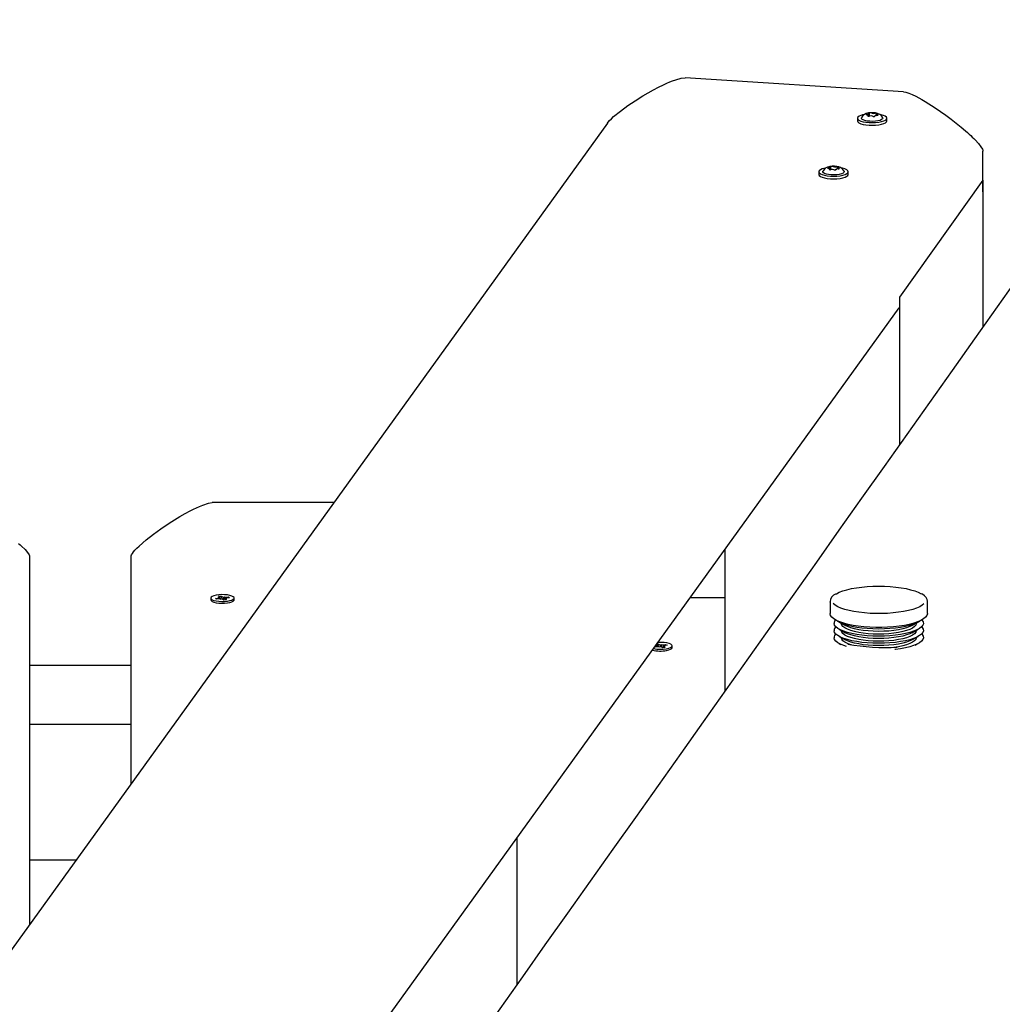
# Model space of a CAD drawing. Units: millimetres. Extents: x 62827 to 75827, y -2284 to 5916.
# Drawn here: x 67237 to 67696, y 3715 to 4176 of the extents above; entities that cross this region are included whole.
import ezdxf

# ---------------------------------------------------------------- set-up
doc = ezdxf.new("R2010")
doc.units = ezdxf.units.MM
doc.header["$LTSCALE"] = 120
doc.linetypes.add('SLD-Сплошная', pattern=[0])
doc.layers.add('МАФЫ НАШИ', color=7, linetype='Continuous', lineweight=25)

# ---------------------------------------------------------------- blocks, each defined once
blk = doc.blocks.new('кеоенуе')
at = {"layer": 'МАФЫ НАШИ', "color": 18, "linetype": 'SLD-Сплошная', "lineweight": 25}
for p, q in [((67539.58, 4145.95), (67540.99, 4146.56)), ((67540.99, 4146.56), (67542.32, 4147.09)), ((67542.32, 4147.09), (67543.86, 4147.64)), ((67543.86, 4147.64), (67546.39, 4148.35)), ((67546.39, 4148.35), (67548.19, 4148.52)), ((67650.26, 4141.98), (67548.19, 4148.52)), ((67530.95, 4141.56), (67533.38, 4142.9)), ((67533.38, 4142.9), (67535.76, 4144.14)), ((67535.76, 4144.14), (67538.09, 4145.27)), ((67538.09, 4145.27), (67539.58, 4145.95)), ((67650.26, 4141.98), (67651.32, 4141.79)), ((67651.32, 4141.79), (67652.68, 4141.35)), ((67521.32, 4135.5), (67524.76, 4137.81)), ((67524.76, 4137.81), (67528.46, 4140.11)), ((67528.46, 4140.11), (67530.95, 4141.56)), ((67652.68, 4141.35), (67654.33, 4140.66)), ((67654.33, 4140.66), (67655.95, 4139.88)), ((67655.95, 4139.88), (67657.34, 4139.15)), ((67657.34, 4139.15), (67658.81, 4138.34)), ((67658.81, 4138.34), (67660.37, 4137.42)), ((67660.37, 4137.42), (67665.07, 4134.45)), ((67514.75, 4130.36), (67517.93, 4133)), ((67517.93, 4133), (67521.32, 4135.5)), ((67665.07, 4134.45), (67669.99, 4131.03)), ((67512.19, 4127.76), (67512.88, 4128.54)), ((67512.88, 4128.54), (67513.73, 4129.41)), ((67513.73, 4129.41), (67514.75, 4130.36)), ((67628.86, 4130.07), (67628.7, 4129.61)), ((67628.7, 4129.63), (67628.7, 4128.37)), ((67628.7, 4129.61), (67628.89, 4129.15)), ((67628.7, 4128.37), (67628.71, 4128.34)), ((67628.71, 4128.34), (67628.9, 4127.88)), ((67628.89, 4129.15), (67629.42, 4128.72)), ((67629.42, 4128.72), (67630.26, 4128.33)), ((67630.26, 4128.33), (67631.36, 4128.01)), ((67630.61, 4129.56), (67630.65, 4129.84)), ((67630.84, 4129.18), (67630.61, 4129.56)), ((67630.8, 4130.14), (67630.69, 4129.86)), ((67631.29, 4130.84), (67630.8, 4130.14)), ((67631.4, 4128.83), (67630.84, 4129.18)), ((67631.95, 4131.4), (67631.29, 4130.84)), ((67631.36, 4128.01), (67632.67, 4127.77)), ((67632.24, 4128.53), (67631.4, 4128.83)), ((67632.84, 4131.82), (67631.95, 4131.4)), ((67633.31, 4128.31), (67632.24, 4128.53)), ((67632.87, 4131.51), (67632.8, 4131.46)), ((67632.8, 4131.46), (67632.8, 4131.4)), ((67632.8, 4131.4), (67632.85, 4131.35)), ((67633.84, 4132.07), (67632.84, 4131.82)), ((67632.85, 4131.35), (67632.96, 4131.3)), ((67633, 4131.56), (67632.87, 4131.51)), ((67632.96, 4131.3), (67633.11, 4131.27)), ((67633.16, 4131.58), (67633, 4131.56)), ((67633.11, 4131.27), (67633.29, 4131.24)), ((67633.35, 4131.6), (67633.16, 4131.58)), ((67633.29, 4131.24), (67633.43, 4131.2)), ((67634.53, 4128.18), (67633.31, 4128.31)), ((67633.43, 4131.2), (67633.55, 4131.15)), ((67633.5, 4130.81), (67633.49, 4130.78)), ((67633.49, 4130.78), (67633.49, 4130.75)), ((67633.49, 4130.75), (67633.51, 4130.72)), ((67633.52, 4130.83), (67633.5, 4130.81)), ((67633.51, 4130.72), (67633.55, 4130.7)), ((67633.56, 4130.86), (67633.52, 4130.83)), ((67633.55, 4131.15), (67633.63, 4131.09)), ((67633.55, 4130.7), (67633.59, 4130.68)), ((67633.64, 4130.91), (67633.56, 4130.86)), ((67633.59, 4130.68), (67633.65, 4130.66)), ((67633.63, 4131.09), (67633.67, 4131.03)), ((67633.68, 4130.97), (67633.64, 4130.91)), ((67633.7, 4130.64), (67633.65, 4130.66)), ((67633.67, 4131.03), (67633.68, 4130.97)), ((67633.68, 4130.65), (67633.68, 4131)), ((67634.9, 4132.2), (67633.84, 4132.07)), ((67634.33, 4130.62), (67634.33, 4131.9)), ((67635.83, 4128.15), (67634.53, 4128.18)), ((67636, 4132.21), (67634.9, 4132.2)), ((67637.11, 4128.22), (67635.83, 4128.15)), ((67637.13, 4132.11), (67636, 4132.21)), ((67636.51, 4130.48), (67636.4, 4130.47)), ((67636.97, 4131.95), (67636.8, 4131.93)), ((67636.85, 4130.67), (67636.85, 4130.61)), ((67637.16, 4131.96), (67636.97, 4131.95)), ((67638.29, 4128.38), (67637.11, 4128.22)), ((67638.13, 4131.89), (67637.13, 4132.11)), ((67637.34, 4131.95), (67637.16, 4131.96)), ((67637.5, 4131.91), (67637.34, 4131.95)), ((67637.49, 4131.56), (67637.49, 4130.95)), ((67637.62, 4131.87), (67637.5, 4131.91)), ((67637.5, 4131.59), (67637.54, 4131.65)), ((67637.5, 4131.53), (67637.5, 4131.59)), ((67637.54, 4131.47), (67637.5, 4131.53)), ((67637.54, 4131.65), (67637.62, 4131.71)), ((67637.62, 4131.42), (67637.54, 4131.47)), ((67637.68, 4131.82), (67637.62, 4131.87)), ((67637.62, 4131.71), (67637.68, 4131.76)), ((67637.74, 4131.37), (67637.62, 4131.42)), ((67637.68, 4131.76), (67637.68, 4131.82)), ((67637.89, 4131.32), (67637.74, 4131.37)), ((67638.06, 4131.29), (67637.89, 4131.32)), ((67638.9, 4131.59), (67638.13, 4131.89)), ((67639.28, 4128.64), (67638.29, 4128.38)), ((67638.38, 4131.12), (67638.36, 4131.09)), ((67638.64, 4127.79), (67639.94, 4128.04)), ((67639.47, 4131.22), (67638.9, 4131.59)), ((67640.02, 4128.96), (67639.28, 4128.64)), ((67639.82, 4131.27), (67639.3, 4131.38)), ((67639.98, 4130.73), (67639.47, 4131.22)), ((67640.92, 4130.94), (67639.82, 4131.27)), ((67639.94, 4128.04), (67641.02, 4128.37)), ((67640.42, 4130.06), (67639.98, 4130.73)), ((67640.46, 4129.32), (67640.02, 4128.96)), ((67640.5, 4129.84), (67640.42, 4130.06)), ((67640.56, 4129.71), (67640.46, 4129.32)), ((67640.53, 4129.84), (67640.56, 4129.71)), ((67641.75, 4130.56), (67640.92, 4130.94)), ((67641.02, 4128.37), (67641.82, 4128.77)), ((67642.28, 4130.12), (67641.75, 4130.56)), ((67641.82, 4128.77), (67642.31, 4129.21)), ((67642.47, 4129.66), (67642.28, 4130.12)), ((67642.31, 4129.21), (67642.47, 4129.66)), ((67642.31, 4127.94), (67642.47, 4128.38)), ((67642.47, 4128.38), (67642.47, 4129.64)), ((67669.99, 4131.03), (67672.49, 4129.18)), ((67672.49, 4129.18), (67674.87, 4127.34)), ((67511.85, 4127.29), (66807.59, 3151.02)), ((67511.85, 4127.29), (67512.19, 4127.76)), ((67628.9, 4127.88), (67629.42, 4127.45)), ((67629.42, 4127.45), (67630.26, 4127.06)), ((67630.26, 4127.06), (67631.36, 4126.74)), ((67631.36, 4126.74), (67632.67, 4126.5)), ((67632.67, 4127.77), (67634.13, 4127.62)), ((67632.67, 4126.5), (67634.13, 4126.35)), ((67634.13, 4127.62), (67635.67, 4127.58)), ((67634.13, 4126.35), (67635.67, 4126.31)), ((67635.67, 4127.58), (67637.2, 4127.63)), ((67635.67, 4126.31), (67637.2, 4126.37)), ((67637.2, 4127.63), (67638.64, 4127.79)), ((67637.2, 4126.37), (67638.64, 4126.53)), ((67638.64, 4126.53), (67639.94, 4126.78)), ((67639.94, 4126.78), (67641.02, 4127.11)), ((67641.02, 4127.11), (67641.82, 4127.5)), ((67641.82, 4127.5), (67642.31, 4127.94)), ((67674.87, 4127.34), (67677.14, 4125.5)), ((67677.14, 4125.5), (67679.29, 4123.67)), ((67679.29, 4123.67), (67680.13, 4122.93)), ((67680.13, 4122.93), (67680.93, 4122.21)), ((67680.93, 4122.21), (67681.69, 4121.51)), ((67681.69, 4121.51), (67682.41, 4120.83)), ((67682.41, 4120.83), (67683.09, 4120.16)), ((67683.09, 4120.16), (67683.73, 4119.51)), ((67683.73, 4119.51), (67685.32, 4117.77)), ((67685.32, 4117.77), (67686.47, 4116.32)), ((67686.47, 4116.32), (67687.15, 4115.16)), ((67687.15, 4115.16), (67687.32, 4114.68)), ((67687.32, 4114.68), (67687.38, 4114.28)), ((67687.39, 4095.29), (67687.38, 4114.28)), ((67610.81, 4105.04), (67610.65, 4104.58)), ((67612.74, 4105.11), (67612.64, 4104.84)), ((67613.24, 4105.81), (67612.74, 4105.11)), ((67613.89, 4106.37), (67613.24, 4105.81)), ((67614.78, 4106.79), (67613.89, 4106.37)), ((67614.75, 4106.43), (67614.74, 4106.38)), ((67614.74, 4106.38), (67614.8, 4106.32)), ((67614.82, 4106.49), (67614.75, 4106.43)), ((67615.79, 4107.05), (67614.78, 4106.79)), ((67614.8, 4106.32), (67614.91, 4106.28)), ((67614.94, 4106.53), (67614.82, 4106.49)), ((67614.91, 4106.28), (67615.06, 4106.24)), ((67615.11, 4106.56), (67614.94, 4106.53)), ((67615.06, 4106.24), (67615.23, 4106.21)), ((67615.29, 4106.57), (67615.11, 4106.56)), ((67615.23, 4106.21), (67615.38, 4106.17)), ((67615.38, 4106.17), (67615.5, 4106.12)), ((67615.44, 4105.78), (67615.43, 4105.75)), ((67615.43, 4105.75), (67615.44, 4105.72)), ((67615.47, 4105.81), (67615.44, 4105.78)), ((67615.44, 4105.72), (67615.46, 4105.7)), ((67615.46, 4105.7), (67615.49, 4105.67)), ((67615.5, 4105.83), (67615.47, 4105.81)), ((67615.49, 4105.67), (67615.54, 4105.65)), ((67615.5, 4106.12), (67615.58, 4106.07)), ((67615.58, 4105.89), (67615.5, 4105.83)), ((67615.54, 4105.65), (67615.6, 4105.63)), ((67615.58, 4106.07), (67615.62, 4106.01)), ((67615.62, 4105.95), (67615.58, 4105.89)), ((67615.65, 4105.62), (67615.6, 4105.63)), ((67615.62, 4106.01), (67615.62, 4105.95)), ((67615.63, 4105.62), (67615.63, 4105.97)), ((67616.85, 4107.17), (67615.79, 4107.05)), ((67616.27, 4105.6), (67616.27, 4106.87)), ((67617.95, 4107.18), (67616.85, 4107.17)), ((67619.08, 4107.08), (67617.95, 4107.18)), ((67618.46, 4105.45), (67618.35, 4105.44)), ((67618.92, 4106.93), (67618.74, 4106.9)), ((67618.8, 4105.64), (67618.8, 4105.58)), ((67619.1, 4106.93), (67618.92, 4106.93)), ((67620.08, 4106.86), (67619.08, 4107.08)), ((67619.29, 4106.92), (67619.1, 4106.93)), ((67619.45, 4106.89), (67619.29, 4106.92)), ((67619.44, 4106.54), (67619.44, 4105.92)), ((67619.56, 4106.84), (67619.45, 4106.89)), ((67619.45, 4106.56), (67619.48, 4106.62)), ((67619.45, 4106.5), (67619.45, 4106.56)), ((67619.49, 4106.44), (67619.45, 4106.5)), ((67619.48, 4106.62), (67619.56, 4106.68)), ((67619.57, 4106.39), (67619.49, 4106.44)), ((67619.63, 4106.79), (67619.56, 4106.84)), ((67619.56, 4106.68), (67619.63, 4106.73)), ((67619.69, 4106.34), (67619.57, 4106.39)), ((67619.63, 4106.73), (67619.63, 4106.79)), ((67619.83, 4106.3), (67619.69, 4106.34)), ((67620.01, 4106.27), (67619.83, 4106.3)), ((67620.84, 4106.56), (67620.08, 4106.86)), ((67620.33, 4106.09), (67620.3, 4106.06)), ((67621.42, 4106.2), (67620.84, 4106.56)), ((67621.76, 4106.24), (67621.24, 4106.35)), ((67621.92, 4105.71), (67621.42, 4106.2)), ((67622.86, 4105.92), (67621.76, 4106.24)), ((67622.37, 4105.04), (67621.92, 4105.71)), ((67622.45, 4104.82), (67622.37, 4105.04)), ((67623.7, 4105.53), (67622.86, 4105.92)), ((67624.22, 4105.1), (67623.7, 4105.53)), ((67624.42, 4104.64), (67624.22, 4105.1)), ((67610.65, 4104.61), (67610.65, 4103.34)), ((67610.65, 4104.58), (67610.84, 4104.12)), ((67610.65, 4103.34), (67610.65, 4103.32)), ((67610.65, 4103.32), (67610.84, 4102.86)), ((67610.84, 4104.12), (67611.37, 4103.69)), ((67610.84, 4102.86), (67611.37, 4102.42)), ((67611.37, 4103.69), (67612.2, 4103.3)), ((67611.37, 4102.42), (67612.2, 4102.04)), ((67612.2, 4103.3), (67613.3, 4102.98)), ((67612.2, 4102.04), (67613.3, 4101.71)), ((67612.56, 4104.53), (67612.6, 4104.81)), ((67612.79, 4104.15), (67612.56, 4104.53)), ((67613.34, 4103.8), (67612.79, 4104.15)), ((67613.3, 4102.98), (67614.62, 4102.74)), ((67613.3, 4101.71), (67614.62, 4101.47)), ((67614.19, 4103.5), (67613.34, 4103.8)), ((67615.26, 4103.28), (67614.19, 4103.5)), ((67614.62, 4102.74), (67616.08, 4102.59)), ((67614.62, 4101.47), (67616.08, 4101.33)), ((67616.48, 4103.15), (67615.26, 4103.28)), ((67616.08, 4102.59), (67617.61, 4102.55)), ((67616.08, 4101.33), (67617.61, 4101.28)), ((67617.78, 4103.12), (67616.48, 4103.15)), ((67617.61, 4102.55), (67619.14, 4102.61)), ((67617.61, 4101.28), (67619.14, 4101.34)), ((67619.06, 4103.19), (67617.78, 4103.12)), ((67620.23, 4103.36), (67619.06, 4103.19)), ((67619.14, 4102.61), (67620.59, 4102.76)), ((67619.14, 4101.34), (67620.59, 4101.5)), ((67621.23, 4103.61), (67620.23, 4103.36)), ((67620.59, 4102.76), (67621.89, 4103.02)), ((67620.59, 4101.5), (67621.89, 4101.75)), ((67621.97, 4103.93), (67621.23, 4103.61)), ((67621.89, 4103.02), (67622.96, 4103.35)), ((67621.89, 4101.75), (67622.96, 4102.08)), ((67622.4, 4104.3), (67621.97, 4103.93)), ((67622.51, 4104.69), (67622.4, 4104.3)), ((67622.47, 4104.81), (67622.51, 4104.69)), ((67622.96, 4103.35), (67623.77, 4103.74)), ((67622.96, 4102.08), (67623.77, 4102.47)), ((67623.77, 4103.74), (67624.26, 4104.18)), ((67623.77, 4102.47), (67624.26, 4102.91)), ((67624.26, 4104.18), (67624.42, 4104.64)), ((67624.26, 4102.91), (67624.42, 4103.35)), ((67624.42, 4103.35), (67624.42, 4104.61)), ((67687.38, 4100.7), (67648.35, 4046.04)), ((67687.38, 4100.7), (67687.38, 4032.01)), ((67687.38, 4095.28), (67687.39, 4095.29)), ((67648.35, 4046.04), (67648.35, 3976.92)), ((67352.2, 3630.64), (67648.18, 4040.94)), ((67321.12, 3948.19), (67322.69, 3948.85)), ((67322.69, 3948.85), (67325.28, 3949.72)), ((67325.28, 3949.72), (67327.13, 3950.01)), ((67383.96, 3950.01), (67327.13, 3950.01)), ((67311.97, 3943.42), (67314.41, 3944.82)), ((67314.41, 3944.82), (67316.79, 3946.1)), ((67316.79, 3946.1), (67318.32, 3946.88)), ((67318.32, 3946.88), (67319.76, 3947.57)), ((67319.76, 3947.57), (67321.12, 3948.19)), ((67303.15, 3937.77), (67306.94, 3940.31)), ((67306.94, 3940.31), (67309.48, 3941.92)), ((67309.48, 3941.92), (67311.97, 3943.42)), ((67296.16, 3932.52), (67299.63, 3935.24)), ((67299.63, 3935.24), (67303.15, 3937.77)), ((67236.61, 3930.89), (67237.3, 3930.26)), ((67237.3, 3930.26), (67237.95, 3929.66)), ((67292.9, 3929.67), (67296.16, 3932.52)), ((67237.95, 3929.66), (67239.59, 3928.02)), ((67239.59, 3928.02), (67240.76, 3926.64)), ((67240.76, 3926.64), (67241.46, 3925.51)), ((67241.46, 3925.51), (67241.63, 3925.05)), ((67289.21, 3925.05), (67289.39, 3925.52)), ((67289.39, 3925.52), (67289.75, 3926.16)), ((67289.75, 3926.16), (67290.29, 3926.9)), ((67290.29, 3926.9), (67290.99, 3927.73)), ((67290.99, 3927.73), (67291.86, 3928.65)), ((67291.86, 3928.65), (67292.9, 3929.67)), ((67566.76, 3928.08), (67566.76, 3861.82)), ((67241.63, 3925.05), (67241.69, 3924.65)), ((67241.69, 3924.65), (67241.69, 3752.79)), ((67289.15, 3924.65), (67289.21, 3925.05)), ((67289.15, 3818.58), (67289.15, 3924.65)), ((67618.65, 3907.26), (67618.88, 3907.4)), ((67618.88, 3907.4), (67620.24, 3908.08)), ((67620.24, 3908.08), (67621.89, 3908.71)), ((67621.89, 3908.71), (67623.78, 3909.28)), ((67623.78, 3909.28), (67625.91, 3909.77)), ((67625.91, 3909.77), (67628.22, 3910.19)), ((67628.22, 3910.19), (67630.7, 3910.52)), ((67630.7, 3910.52), (67633.29, 3910.76)), ((67633.29, 3910.76), (67635.97, 3910.9)), ((67635.97, 3910.9), (67638.69, 3910.95)), ((67638.69, 3910.95), (67641.41, 3910.9)), ((67641.41, 3910.9), (67644.08, 3910.76)), ((67644.08, 3910.76), (67646.68, 3910.52)), ((67646.68, 3910.52), (67649.15, 3910.19)), ((67649.15, 3910.19), (67651.47, 3909.77)), ((67651.47, 3909.77), (67653.59, 3909.27)), ((67653.59, 3909.27), (67655.48, 3908.7)), ((67655.48, 3908.7), (67657.12, 3908.07)), ((67657.12, 3908.07), (67658.48, 3907.39)), ((67658.48, 3907.39), (67658.56, 3907.34)), ((67659.07, 3907.14), (67658.82, 3907.27)), ((67660.11, 3906.35), (67659.07, 3907.14)), ((67326.58, 3905.76), (67326.41, 3905.36)), ((67326.41, 3905.37), (67326.41, 3904.54)), ((67326.41, 3905.36), (67326.59, 3904.97)), ((67326.41, 3904.54), (67326.41, 3904.54)), ((67326.41, 3904.54), (67326.59, 3904.15)), ((67326.54, 3904.2), (67326.57, 3904.16)), ((67327.09, 3906.13), (67326.58, 3905.76)), ((67326.59, 3904.97), (67327.09, 3904.6)), ((67326.59, 3904.15), (67327.09, 3903.78)), ((67327.89, 3906.45), (67327.09, 3906.13)), ((67327.09, 3904.6), (67327.9, 3904.28)), ((67327.09, 3903.78), (67327.9, 3903.46)), ((67328.94, 3906.7), (67327.89, 3906.45)), ((67327.9, 3904.28), (67328.95, 3904.03)), ((67327.9, 3903.46), (67328.95, 3903.2)), ((67328.58, 3905.19), (67330.11, 3905.37)), ((67329.07, 3904.84), (67328.58, 3905.19)), ((67330.18, 3906.87), (67328.94, 3906.7)), ((67328.95, 3904.03), (67330.19, 3903.86)), ((67328.95, 3903.2), (67330.19, 3903.03)), ((67330.6, 3905.01), (67329.07, 3904.84)), ((67329.75, 3905.63), (67330.71, 3905.59)), ((67330.51, 3905.46), (67329.75, 3905.63)), ((67330.05, 3906.18), (67331.28, 3906.32)), ((67330.65, 3905.74), (67330.05, 3906.18)), ((67331.53, 3906.95), (67330.18, 3906.87)), ((67330.19, 3903.86), (67331.53, 3903.78)), ((67330.19, 3903.03), (67331.53, 3902.96)), ((67330.72, 3905.02), (67330.72, 3905.63)), ((67330.95, 3904.75), (67331.1, 3905.03)), ((67331.56, 3904.97), (67330.95, 3904.75)), ((67331.11, 3904.81), (67331.1, 3905.03)), ((67331.28, 3906.32), (67331.89, 3905.88)), ((67331.41, 3905.4), (67331.28, 3906.32)), ((67332.89, 3906.92), (67331.53, 3906.95)), ((67331.53, 3903.78), (67332.9, 3903.81)), ((67331.53, 3902.96), (67332.9, 3902.98)), ((67332.46, 3904.41), (67331.86, 3904.85)), ((67332.19, 3905.76), (67332.79, 3905.98)), ((67333.7, 3904.55), (67332.46, 3904.41)), ((67332.79, 3905.98), (67332.65, 3905.7)), ((67334.19, 3906.8), (67332.89, 3906.92)), ((67332.9, 3903.81), (67334.2, 3903.93)), ((67332.9, 3902.98), (67334.2, 3903.11)), ((67333.03, 3905.1), (67333.03, 3904.48)), ((67334, 3905.1), (67333.04, 3905.14)), ((67333.09, 3904.99), (67333.7, 3904.55)), ((67333.15, 3905.72), (67334.67, 3905.9)), ((67333.24, 3905.27), (67334, 3905.1)), ((67335.16, 3905.54), (67333.64, 3905.36)), ((67335.35, 3906.59), (67334.19, 3906.8)), ((67334.2, 3903.93), (67335.36, 3904.15)), ((67334.2, 3903.11), (67335.36, 3903.32)), ((67334.51, 3905.46), (67334.67, 3905.9)), ((67334.67, 3905.9), (67335.16, 3905.54)), ((67336.29, 3906.3), (67335.35, 3906.59)), ((67335.36, 3904.15), (67336.29, 3904.43)), ((67335.36, 3903.32), (67336.29, 3903.61)), ((67336.95, 3905.95), (67336.29, 3906.3)), ((67336.29, 3904.43), (67336.95, 3904.78)), ((67336.29, 3903.61), (67336.95, 3903.96)), ((67337.29, 3905.57), (67336.95, 3905.95)), ((67336.95, 3904.78), (67337.29, 3905.17)), ((67336.95, 3903.96), (67337.29, 3904.34)), ((67337.29, 3905.17), (67337.29, 3905.57)), ((67337.29, 3904.34), (67337.33, 3904.54)), ((67337.33, 3904.54), (67337.33, 3905.37)), ((67550.57, 3905.62), (67566.76, 3905.63)), ((67615.89, 3903.64), (67615.89, 3898.19)), ((67615.9, 3903.45), (67615.89, 3903.6)), ((67617.39, 3902.78), (67617.38, 3902.79)), ((67618.29, 3902.03), (67617.39, 3902.78)), ((67659.78, 3902.61), (67659.03, 3902.02)), ((67660.82, 3905.56), (67660.11, 3906.35)), ((67661.25, 3904.76), (67660.82, 3905.56)), ((67661.45, 3903.83), (67661.25, 3904.76)), ((67661.44, 3903.7), (67661.45, 3903.83)), ((67661.45, 3898.19), (67661.45, 3903.64)), ((67615.9, 3897.99), (67615.89, 3898.19)), ((67616.15, 3897.18), (67615.9, 3897.99)), ((67619.51, 3901.33), (67618.29, 3902.03)), ((67621.01, 3900.67), (67619.51, 3901.33)), ((67622.78, 3900.07), (67621.01, 3900.67)), ((67624.79, 3899.53), (67622.78, 3900.07)), ((67627.01, 3899.08), (67624.79, 3899.53)), ((67629.41, 3898.7), (67627.01, 3899.08)), ((67631.95, 3898.42), (67629.41, 3898.7)), ((67634.59, 3898.22), (67631.95, 3898.42)), ((67637.29, 3898.12), (67634.59, 3898.22)), ((67640.01, 3898.12), (67637.29, 3898.12)), ((67642.72, 3898.22), (67640.01, 3898.12)), ((67645.36, 3898.41), (67642.72, 3898.22)), ((67647.9, 3898.7), (67645.36, 3898.41)), ((67650.3, 3899.07), (67647.9, 3898.7)), ((67652.52, 3899.53), (67650.3, 3899.07)), ((67654.54, 3900.06), (67652.52, 3899.53)), ((67656.31, 3900.66), (67654.54, 3900.06)), ((67657.82, 3901.32), (67656.31, 3900.66)), ((67659.03, 3902.02), (67657.82, 3901.32)), ((67661.44, 3897.98), (67661.18, 3897.17)), ((67661.45, 3898.19), (67661.44, 3897.98)), ((67616.75, 3896.39), (67616.15, 3897.18)), ((67617.68, 3895.62), (67616.75, 3896.39)), ((67618.93, 3894.89), (67617.68, 3895.62)), ((67618.05, 3892.64), (67617.8, 3893.41)), ((67617.8, 3893.41), (67617.8, 3893.41)), ((67620.48, 3894.21), (67618.93, 3894.89)), ((67619.56, 3894.48), (67619.11, 3894.8)), ((67620.79, 3893.79), (67619.56, 3894.48)), ((67620.21, 3894.09), (67623.15, 3892.48)), ((67622.3, 3893.59), (67620.48, 3894.21)), ((67622.32, 3893.15), (67620.79, 3893.79)), ((67621.11, 3893.6), (67621.11, 3893.6)), ((67621.12, 3893.44), (67621.11, 3893.6)), ((67621.36, 3892.74), (67621.12, 3893.44)), ((67624.37, 3893.04), (67622.3, 3893.59)), ((67655.01, 3893.58), (67652.94, 3893.04)), ((67654.19, 3892.48), (67657.13, 3894.09)), ((67656.51, 3893.77), (67654.97, 3893.13)), ((67656.84, 3894.2), (67655.01, 3893.58)), ((67656.22, 3893.39), (67655.95, 3892.69)), ((67656.23, 3893.6), (67656.22, 3893.39)), ((67656.23, 3893.6), (67656.23, 3893.6)), ((67657.75, 3894.46), (67656.51, 3893.77)), ((67658.39, 3894.88), (67656.84, 3894.2)), ((67658.24, 3894.8), (67657.75, 3894.46)), ((67659.64, 3895.61), (67658.39, 3894.88)), ((67658.87, 3895.13), (67659.04, 3894.93)), ((67659.04, 3894.93), (67659.46, 3894.17)), ((67659.54, 3893.39), (67659.28, 3892.62)), ((67659.46, 3894.17), (67659.54, 3893.39)), ((67660.58, 3896.38), (67659.64, 3895.61)), ((67661.18, 3897.17), (67660.58, 3896.38)), ((67618.05, 3889.31), (67617.8, 3890.09)), ((67617.8, 3890.09), (67617.8, 3890.09)), ((67618.64, 3891.88), (67618.05, 3892.64)), ((67618.64, 3888.55), (67618.05, 3889.31)), ((67619.56, 3891.15), (67618.64, 3891.88)), ((67620.79, 3890.46), (67619.56, 3891.15)), ((67620.21, 3890.76), (67623.15, 3889.15)), ((67622.32, 3889.83), (67620.79, 3890.46)), ((67621.11, 3890.27), (67621.11, 3890.27)), ((67621.12, 3890.11), (67621.11, 3890.27)), ((67621.36, 3889.41), (67621.12, 3890.11)), ((67621.94, 3892.04), (67621.36, 3892.74)), ((67621.94, 3888.72), (67621.36, 3889.41)), ((67622.85, 3891.38), (67621.94, 3892.04)), ((67622.85, 3888.06), (67621.94, 3888.72)), ((67624.11, 3892.58), (67622.32, 3893.15)), ((67624.11, 3889.25), (67622.32, 3889.83)), ((67624.06, 3890.77), (67622.85, 3891.38)), ((67624.06, 3892.03), (67623.15, 3892.48)), ((67624.06, 3888.71), (67623.15, 3889.15)), ((67625.56, 3891.47), (67624.06, 3892.03)), ((67625.56, 3890.2), (67624.06, 3890.77)), ((67625.56, 3888.14), (67624.06, 3888.71)), ((67626.14, 3892.07), (67624.11, 3892.58)), ((67626.14, 3888.75), (67624.11, 3889.25)), ((67626.66, 3892.57), (67624.37, 3893.04)), ((67627.32, 3890.98), (67625.56, 3891.47)), ((67627.32, 3889.71), (67625.56, 3890.2)), ((67628.38, 3891.65), (67626.14, 3892.07)), ((67628.38, 3888.32), (67626.14, 3888.75)), ((67629.13, 3892.19), (67626.66, 3892.57)), ((67629.29, 3890.55), (67627.32, 3890.98)), ((67629.29, 3889.29), (67627.32, 3889.71)), ((67630.79, 3891.31), (67628.38, 3891.65)), ((67631.75, 3891.89), (67629.13, 3892.19)), ((67631.45, 3890.22), (67629.29, 3890.55)), ((67631.45, 3888.95), (67629.29, 3889.29)), ((67633.33, 3891.06), (67630.79, 3891.31)), ((67633.75, 3889.97), (67631.45, 3890.22)), ((67633.75, 3888.7), (67631.45, 3888.95)), ((67634.47, 3891.69), (67631.75, 3891.89)), ((67635.96, 3890.91), (67633.33, 3891.06)), ((67636.14, 3889.82), (67633.75, 3889.97)), ((67636.14, 3888.55), (67633.75, 3888.7)), ((67637.25, 3891.59), (67634.47, 3891.69)), ((67638.63, 3890.86), (67635.96, 3890.91)), ((67638.58, 3889.77), (67636.14, 3889.82)), ((67640.05, 3891.59), (67637.25, 3891.59)), ((67641.03, 3889.81), (67638.58, 3889.77)), ((67641.3, 3890.91), (67638.63, 3890.86)), ((67642.84, 3891.69), (67640.05, 3891.59)), ((67643.43, 3889.96), (67641.03, 3889.81)), ((67643.43, 3888.69), (67641.03, 3888.54)), ((67643.93, 3891.06), (67641.3, 3890.91)), ((67645.56, 3891.89), (67642.84, 3891.69)), ((67645.73, 3890.2), (67643.43, 3889.96)), ((67645.73, 3888.93), (67643.43, 3888.69)), ((67646.47, 3891.3), (67643.93, 3891.06)), ((67648.18, 3892.18), (67645.56, 3891.89)), ((67647.9, 3890.53), (67645.73, 3890.2)), ((67647.9, 3889.26), (67645.73, 3888.93)), ((67648.88, 3891.64), (67646.47, 3891.3)), ((67649.89, 3890.94), (67647.9, 3890.53)), ((67649.89, 3889.67), (67647.9, 3889.26)), ((67650.65, 3892.57), (67648.18, 3892.18)), ((67651.13, 3892.06), (67648.88, 3891.64)), ((67651.13, 3888.73), (67648.88, 3888.31)), ((67651.66, 3891.43), (67649.89, 3890.94)), ((67651.66, 3890.17), (67649.89, 3889.67)), ((67652.94, 3893.04), (67650.65, 3892.57)), ((67653.17, 3892.56), (67651.13, 3892.06)), ((67653.17, 3889.23), (67651.13, 3888.73)), ((67653.18, 3891.99), (67651.66, 3891.43)), ((67653.18, 3890.72), (67651.66, 3890.17)), ((67653.18, 3888.66), (67651.66, 3888.11)), ((67654.97, 3893.13), (67653.17, 3892.56)), ((67654.97, 3889.81), (67653.17, 3889.23)), ((67654.19, 3892.48), (67653.18, 3891.99)), ((67654.42, 3891.34), (67653.18, 3890.72)), ((67654.19, 3889.15), (67653.18, 3888.66)), ((67654.19, 3889.15), (67657.13, 3890.76)), ((67655.35, 3892), (67654.42, 3891.34)), ((67655.35, 3888.67), (67654.42, 3888.01)), ((67656.51, 3890.44), (67654.97, 3889.81)), ((67655.95, 3892.69), (67655.35, 3892)), ((67655.95, 3889.36), (67655.35, 3888.67)), ((67656.22, 3890.06), (67655.95, 3889.36)), ((67656.23, 3890.27), (67656.22, 3890.06)), ((67656.23, 3890.27), (67656.23, 3890.27)), ((67657.75, 3891.13), (67656.51, 3890.44)), ((67658.68, 3891.86), (67657.75, 3891.13)), ((67659.28, 3892.62), (67658.68, 3891.86)), ((67659.28, 3889.29), (67658.68, 3888.53)), ((67658.75, 3891.93), (67659.04, 3891.6)), ((67659.04, 3891.6), (67659.46, 3890.84)), ((67659.54, 3890.06), (67659.28, 3889.29)), ((67659.46, 3890.84), (67659.54, 3890.06)), ((67535.67, 3884.59), (67535.38, 3884.57)), ((67537.03, 3884.61), (67535.67, 3884.59)), ((67538.37, 3884.53), (67537.03, 3884.61)), ((67539.6, 3884.36), (67538.37, 3884.53)), ((67540.65, 3884.1), (67539.6, 3884.36)), ((67541.44, 3883.78), (67540.65, 3884.1)), ((67618.05, 3885.98), (67617.8, 3886.76)), ((67618.64, 3885.23), (67618.05, 3885.98)), ((67619.56, 3887.83), (67618.64, 3888.55)), ((67619.56, 3884.5), (67618.64, 3885.23)), ((67620.79, 3887.14), (67619.56, 3887.83)), ((67620.79, 3883.81), (67619.56, 3884.5)), ((67620.21, 3887.43), (67623.15, 3885.82)), ((67620.21, 3884.1), (67620.95, 3883.7)), ((67622.32, 3886.5), (67620.79, 3887.14)), ((67621.11, 3886.94), (67621.11, 3886.94)), ((67621.12, 3886.79), (67621.11, 3886.94)), ((67621.36, 3886.08), (67621.12, 3886.79)), ((67621.94, 3885.39), (67621.36, 3886.08)), ((67622.85, 3884.73), (67621.94, 3885.39)), ((67624.11, 3885.92), (67622.32, 3886.5)), ((67624.06, 3887.44), (67622.85, 3888.06)), ((67624.06, 3884.11), (67622.85, 3884.73)), ((67624.06, 3885.38), (67623.15, 3885.82)), ((67625.56, 3886.88), (67624.06, 3887.44)), ((67625.56, 3884.82), (67624.06, 3885.38)), ((67625.56, 3883.55), (67624.06, 3884.11)), ((67626.14, 3885.42), (67624.11, 3885.92)), ((67627.32, 3887.65), (67625.56, 3888.14)), ((67627.32, 3886.38), (67625.56, 3886.88)), ((67627.32, 3884.32), (67625.56, 3884.82)), ((67628.38, 3884.99), (67626.14, 3885.42)), ((67629.29, 3887.23), (67627.32, 3887.65)), ((67629.29, 3885.96), (67627.32, 3886.38)), ((67629.29, 3883.9), (67627.32, 3884.32)), ((67630.79, 3887.98), (67628.38, 3888.32)), ((67630.79, 3884.65), (67628.38, 3884.99)), ((67631.45, 3886.89), (67629.29, 3887.23)), ((67631.45, 3885.62), (67629.29, 3885.96)), ((67633.33, 3887.74), (67630.79, 3887.98)), ((67633.33, 3884.41), (67630.79, 3884.65)), ((67633.75, 3886.64), (67631.45, 3886.89)), ((67633.75, 3885.37), (67631.45, 3885.62)), ((67635.96, 3887.59), (67633.33, 3887.74)), ((67635.96, 3884.26), (67633.33, 3884.41)), ((67636.14, 3886.49), (67633.75, 3886.64)), ((67636.14, 3885.22), (67633.75, 3885.37)), ((67638.63, 3887.53), (67635.96, 3887.59)), ((67638.63, 3884.21), (67635.96, 3884.26)), ((67638.58, 3888.5), (67636.14, 3888.55)), ((67638.58, 3886.44), (67636.14, 3886.49)), ((67638.58, 3885.17), (67636.14, 3885.22)), ((67641.03, 3888.54), (67638.58, 3888.5)), ((67641.03, 3886.48), (67638.58, 3886.44)), ((67641.03, 3885.22), (67638.58, 3885.17)), ((67641.3, 3887.58), (67638.63, 3887.53)), ((67641.3, 3884.25), (67638.63, 3884.21)), ((67643.43, 3886.63), (67641.03, 3886.48)), ((67643.43, 3885.36), (67641.03, 3885.22)), ((67643.93, 3887.73), (67641.3, 3887.58)), ((67643.93, 3884.4), (67641.3, 3884.25)), ((67645.73, 3886.87), (67643.43, 3886.63)), ((67645.73, 3885.6), (67643.43, 3885.36)), ((67646.47, 3887.97), (67643.93, 3887.73)), ((67646.47, 3884.64), (67643.93, 3884.4)), ((67647.9, 3887.2), (67645.73, 3886.87)), ((67647.9, 3885.93), (67645.73, 3885.6)), ((67648.88, 3888.31), (67646.47, 3887.97)), ((67648.88, 3884.98), (67646.47, 3884.64)), ((67649.89, 3887.61), (67647.9, 3887.2)), ((67649.89, 3886.35), (67647.9, 3885.93)), ((67649.89, 3884.29), (67647.9, 3883.87)), ((67651.13, 3885.4), (67648.88, 3884.98)), ((67651.66, 3888.11), (67649.89, 3887.61)), ((67651.66, 3886.84), (67649.89, 3886.35)), ((67651.66, 3884.78), (67649.89, 3884.29)), ((67653.17, 3885.9), (67651.13, 3885.4)), ((67653.18, 3887.4), (67651.66, 3886.84)), ((67653.18, 3885.34), (67651.66, 3884.78)), ((67653.18, 3884.07), (67651.66, 3883.51)), ((67654.97, 3886.48), (67653.17, 3885.9)), ((67654.42, 3888.01), (67653.18, 3887.4)), ((67654.19, 3885.82), (67653.18, 3885.34)), ((67654.42, 3884.68), (67653.18, 3884.07)), ((67654.19, 3885.82), (67657.13, 3887.43)), ((67655.35, 3885.34), (67654.42, 3884.68)), ((67656.51, 3887.11), (67654.97, 3886.48)), ((67655.95, 3886.03), (67655.35, 3885.34)), ((67655.65, 3883.29), (67657.13, 3884.1)), ((67656.22, 3886.74), (67655.95, 3886.03)), ((67656.23, 3886.94), (67656.22, 3886.74)), ((67656.23, 3886.94), (67656.23, 3886.94)), ((67657.75, 3887.8), (67656.51, 3887.11)), ((67657.75, 3884.47), (67656.51, 3883.79)), ((67658.68, 3888.53), (67657.75, 3887.8)), ((67658.68, 3885.2), (67657.75, 3884.47)), ((67659.28, 3885.96), (67658.68, 3885.2)), ((67658.75, 3888.6), (67659.04, 3888.28)), ((67659.04, 3888.28), (67659.46, 3887.51)), ((67659.54, 3886.73), (67659.28, 3885.96)), ((67659.46, 3887.51), (67659.54, 3886.73)), ((67534.18, 3882.37), (67533.89, 3882.5)), ((67534.11, 3882.81), (67534.88, 3882.95)), ((67535.57, 3882.62), (67534.18, 3882.37)), ((67534.38, 3883.19), (67535.34, 3883.19)), ((67535.22, 3883.05), (67534.38, 3883.18)), ((67535.19, 3883.33), (67534.67, 3883.58)), ((67534.85, 3883.83), (67535.47, 3883.94)), ((67535.34, 3882.58), (67535.34, 3882.76)), ((67535.47, 3883.94), (67536.33, 3883.54)), ((67535.65, 3883.03), (67535.47, 3883.94)), ((67536.08, 3882.38), (67536.06, 3882.66)), ((67536.55, 3882.63), (67536.08, 3882.38)), ((67536.69, 3883.44), (67537.15, 3883.69)), ((67537.77, 3882.12), (67536.91, 3882.53)), ((67537.11, 3882.8), (67537.15, 3883.69)), ((67537.15, 3883.69), (67537.18, 3883.4)), ((67537.66, 3883.44), (67539.06, 3883.69)), ((67538.9, 3882.32), (67537.77, 3882.12)), ((67538.87, 3882.88), (67537.9, 3882.87)), ((67537.9, 3882.45), (67537.9, 3882.14)), ((67538.02, 3883.01), (67538.87, 3882.88)), ((67538.04, 3882.73), (67538.9, 3882.32)), ((67539.76, 3883.37), (67538.36, 3883.12)), ((67538.89, 3883.21), (67539.06, 3883.69)), ((67539.06, 3883.69), (67539.76, 3883.37)), ((67539.48, 3881.68), (67540.55, 3881.93)), ((67539.48, 3880.86), (67540.55, 3881.11)), ((67540.55, 3881.93), (67541.37, 3882.25)), ((67540.55, 3881.11), (67541.37, 3881.43)), ((67541.37, 3882.25), (67541.89, 3882.62)), ((67541.37, 3881.43), (67541.89, 3881.79)), ((67541.92, 3883.41), (67541.44, 3883.78)), ((67541.89, 3882.62), (67542.08, 3883.01)), ((67541.89, 3881.79), (67542.08, 3882.19)), ((67542.08, 3883.01), (67541.92, 3883.41)), ((67542.08, 3882.21), (67542.08, 3883.03)), ((67542.08, 3882.19), (67542.08, 3882.21)), ((67622.32, 3883.17), (67620.79, 3883.81)), ((67623.67, 3882.72), (67622.32, 3883.17)), ((67625.75, 3883.49), (67625.56, 3883.55)), ((67631.45, 3883.56), (67629.29, 3883.9)), ((67633.75, 3883.31), (67631.45, 3883.56)), ((67636.14, 3883.16), (67633.75, 3883.31)), ((67638.58, 3883.11), (67636.14, 3883.16)), ((67641.03, 3883.16), (67638.58, 3883.11)), ((67643.43, 3883.3), (67641.03, 3883.16)), ((67645.73, 3883.54), (67643.43, 3883.3)), ((67645.73, 3882.27), (67645.67, 3882.26)), ((67647.9, 3883.87), (67645.73, 3883.54)), ((67647.9, 3882.6), (67645.73, 3882.27)), ((67646.47, 3881.32), (67646.23, 3881.29)), ((67648.88, 3881.65), (67646.47, 3881.32)), ((67649.89, 3883.02), (67647.9, 3882.6)), ((67651.13, 3882.07), (67648.88, 3881.65)), ((67651.66, 3883.51), (67649.89, 3883.02)), ((67653.17, 3882.58), (67651.13, 3882.07)), ((67654.97, 3883.15), (67653.17, 3882.58)), ((67656.51, 3883.79), (67654.97, 3883.15)), ((67241.69, 3873.94), (67289.15, 3873.94)), ((67241.69, 3846.39), (67289.15, 3846.39)), ((67469.52, 3793.27), (67469.52, 3724.69)), ((67241.69, 3782.99), (67263.48, 3782.99)), ((67241.69, 3782.97), (67263.46, 3782.97))]:
    blk.add_line(p, q, dxfattribs=at)
for centre, major_axis, ratio, start_param, end_param in [((-237164.32, 407431.52), (0, 579963.08), 0.731613, 3.938951, 3.943534), ((67632.29, 4122.36), (0, 9.02), 0.731613, 0.071523, 0.54663), ((67633.6, 4133.09), (0, 1.53), 0.731613, 2.914216, 3.844156), ((67634.06, 4133.76), (0, 3.16), 0.731613, 2.98647, 3.280718), ((67634.93, 4130.43), (0, 1.7), 0.731613, -0.368113, 0.509536), ((67634.93, 4125.89), (0, 4.81), 0.731613, -0.250291, 0.156521), ((67636.25, 4136.68), (0, 4.81), 0.731613, 2.891302, 3.298113), ((67636.27, 4132.92), (0, 2.47), 0.731613, 2.878581, 3.2156), ((67636.58, 4130.94), (0, 0.477), 0.731613, 2.952309, 4.033869), ((67637.58, 4129.48), (0, 1.53), 0.731613, -0.227377, 0.702564), ((67637.9, 4132.6), (0, 1.63), 0.731613, 3.078318, 3.533122), ((67638.13, 4130.91), (0, 0.397), 0.731613, -1.014115, 0.249104), ((67614.24, 4097.33), (0, 9.02), 0.731613, 0.071523, 0.54663), ((67615.55, 4108.06), (0, 1.53), 0.731613, 2.914216, 3.844156), ((67616, 4108.73), (0, 3.16), 0.731613, 2.98647, 3.280718), ((67616.88, 4105.41), (0, 1.7), 0.731613, -0.368113, 0.509536), ((67616.87, 4100.86), (0, 4.81), 0.731613, -0.250291, 0.156521), ((67618.2, 4111.65), (0, 4.81), 0.731613, 2.891302, 3.298113), ((67618.21, 4107.9), (0, 2.47), 0.731613, 2.878581, 3.2156), ((67618.53, 4105.92), (0, 0.477), 0.731613, 2.952309, 4.033869), ((67619.52, 4104.45), (0, 1.53), 0.731613, -0.227377, 0.702564), ((67619.85, 4107.57), (0, 1.63), 0.731613, 3.078318, 3.533122), ((67620.08, 4105.88), (0, 0.397), 0.731613, -1.014115, 0.249104), ((360507.37, -409393.94), (0, 575087.73), 0.731613, 0.76884, 0.773457), ((67619, 3903.01), (0, 4.25), 0.731613, 0.195153, 1.437352), ((67329.94, 3908.63), (0, 3.27), 0.731613, 3.212769, 3.383783), ((67329.75, 3905.63), (-0.61, 14.63), 0.051551, 4.667238, 4.698248), ((67330.95, 3899.01), (0, 6.03), 0.731613, -0.032055, 0.08153), ((67330.64, 3905.63), (0, 0.105), 0.731613, 4.30423, 6.124134), ((67329.75, 3905.63), (0.14, 15.13), 0.06363, 4.672612, 4.710263), ((67331.42, 3903.53), (0, 1.45), 0.731613, -0.426239, -0.129917), ((67332.32, 3907.2), (0, 1.45), 0.731613, 2.715354, 3.011676), ((67332.79, 3905.98), (-0.76, 15.03), 0.040808, 1.583481, 1.63899), ((67332.79, 3905.98), (0.97, 14.82), 0.00828, 1.590197, 1.645706), ((67332.79, 3911.73), (0, 6.03), 0.731613, 3.109537, 3.223123), ((67333.11, 3905.1), (0, 0.105), 0.731613, 1.162637, 2.982542), ((67334, 3905.1), (0.6, 15.08), 0.05099, 1.561189, 1.579638), ((67333.81, 3902.1), (0, 3.27), 0.731613, 0.071176, 0.24219), ((67619.35, 3893.38), (0, 2.13), 0.731613, 0.602122, 1.555484), ((67619.42, 3890.02), (0, 2.22), 0.731613, 0.537378, 1.542095), ((67619.42, 3886.69), (0, 2.22), 0.731613, 0.537378, 1.542095), ((67536.64, 3910), (0, 29.4), 0.731613, 2.964322, 3.274058), ((67536.63, 3912.79), (0, 31.35), 0.731613, 2.998114, 3.266164), ((67534.71, 3885.05), (0, 2.12), 0.731613, 3.248232, 3.477444), ((67535.17, 3883.07), (0, 0.267), 0.731613, -1.088656, -0.146553), ((67534.37, 3883.19), (-0.47, 14.61), 0.058268, 4.667431, 4.701325), ((67534.37, 3883.19), (-0.03, 15.14), 0.064254, 4.684087, 4.712808), ((67536.07, 3877.23), (0, 5.43), 0.731613, 0.002518, 0.124297), ((67536.86, 3885.91), (0, 2.48), 0.731613, 2.840762, 3.046664), ((67536.37, 3880.15), (0, 2.48), 0.731613, -0.30083, -0.094929), ((67537.15, 3883.69), (-0.85, 14.99), 0.031667, 1.585583, 1.642406), ((67537.15, 3883.69), (0.97, 14.87), 0.003109, 4.627956, 4.6936), ((67537.17, 3888.83), (0, 5.43), 0.731613, 3.14411, 3.26589), ((67538.07, 3882.99), (0, 0.267), 0.731613, 2.052937, 2.99504), ((67538.87, 3882.88), (0.03, 14.57), 0.066742, 1.571484, 1.600205), ((67538.53, 3881.01), (0, 2.12), 0.731613, 0.106639, 0.335851), ((67642.03, 4066.74), (0, 184.51), 0.731613, 3.009016, 3.181027)]:
    blk.add_ellipse(centre, major_axis=major_axis, ratio=ratio, start_param=start_param, end_param=end_param, dxfattribs=at)

msp = doc.modelspace()

# ---------------------------------------------------------------- block references
at = {"layer": 'МАФЫ НАШИ'}
msp.add_blockref('кеоенуе', (0, 0), dxfattribs=at)

doc.saveas('drawing.dxf')
